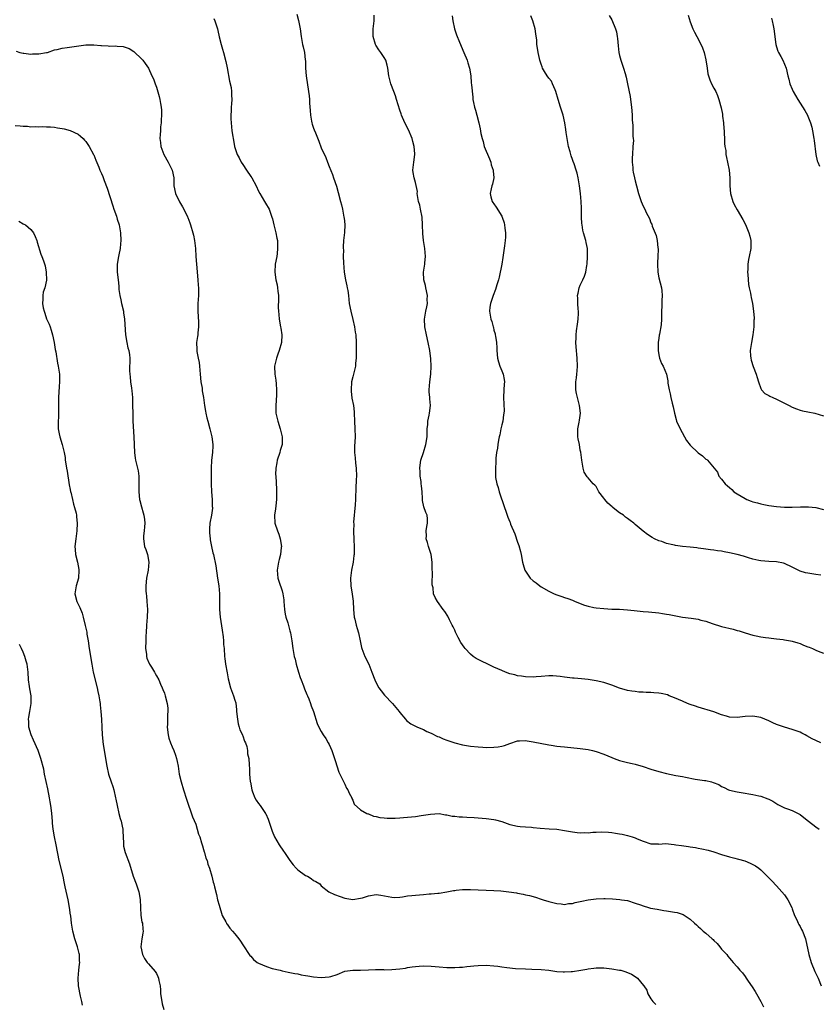
# Model space of a CAD drawing. Units: inches. Extents: x 2622000 to 2625000, y 1512000 to 1515000.
# Drawn here: x 2622286 to 2622490, y 1512216 to 1512467 of the extents above; entities that cross this region are included whole.
import ezdxf

# ---------------------------------------------------------------- set-up
doc = ezdxf.new("R2010")
doc.units = ezdxf.units.IN
doc.header["$MEASUREMENT"] = 0
doc.layers.add('LD26221512_10ft', color=141, linetype='Continuous')

msp = doc.modelspace()

# ---------------------------------------------------------------- linework, layer by layer
at = {"layer": 'LD26221512_10ft'}
for points, elevation in [([(2622335.63, 1512467.63), (2622335.87, 1512467), (2622336.52, 1512465), (2622336.6, 1512464.6), (2622337, 1512462.98), (2622337.51, 1512461), (2622337.83, 1512459.83), (2622338.08, 1512459), (2622338.69, 1512456.69), (2622339.02, 1512455.02), (2622339.62, 1512451.62), (2622339.99, 1512450.01), (2622340.11, 1512449), (2622340.12, 1512448.12), (2622340.2, 1512447), (2622340.09, 1512445.91), (2622340.06, 1512445), (2622340.06, 1512444.06), (2622339.97, 1512443), (2622339.97, 1512442.03), (2622340, 1512441), (2622340.22, 1512439), (2622340.43, 1512437.57), (2622340.55, 1512437), (2622340.64, 1512436.64), (2622340.89, 1512435), (2622341.54, 1512433), (2622342.09, 1512432.09), (2622342.61, 1512431), (2622343, 1512430.4), (2622343.95, 1512429), (2622345, 1512427.38), (2622345.26, 1512427), (2622346.37, 1512425), (2622347, 1512423.61), (2622347.32, 1512423), (2622348.49, 1512421), (2622349, 1512420.16), (2622349.49, 1512419.49), (2622349.68, 1512419), (2622350.02, 1512417.98), (2622350.41, 1512417), (2622350.52, 1512416.52), (2622350.94, 1512415), (2622351.45, 1512413), (2622351.66, 1512411.66), (2622351.8, 1512411), (2622351.82, 1512410.18), (2622351.87, 1512409), (2622351.74, 1512407.74), (2622351.63, 1512407), (2622351.27, 1512405), (2622351.13, 1512403), (2622351.43, 1512401), (2622351.73, 1512399.73), (2622351.86, 1512399), (2622351.91, 1512398.09), (2622352.05, 1512397), (2622352.08, 1512396.08), (2622352.03, 1512393.97), (2622352.06, 1512393), (2622352.16, 1512392.16), (2622352.26, 1512391), (2622352.64, 1512389), (2622352.67, 1512388.67), (2622352.95, 1512387), (2622352.82, 1512385), (2622352.26, 1512383), (2622351.96, 1512382.04), (2622351.54, 1512381), (2622351.07, 1512379), (2622351.06, 1512378.94), (2622351.14, 1512377), (2622351.42, 1512375.42), (2622351.48, 1512374.52), (2622351.62, 1512373), (2622351.57, 1512371.57), (2622351.38, 1512369), (2622351.42, 1512367.42), (2622351.45, 1512367), (2622351.91, 1512365), (2622352.55, 1512363), (2622353.03, 1512361), (2622352.99, 1512359), (2622352.53, 1512357.47), (2622352.4, 1512357), (2622351.72, 1512355), (2622351.63, 1512354.37), (2622351.37, 1512353), (2622351.36, 1512351.36), (2622351.38, 1512351), (2622351.61, 1512347.61), (2622351.6, 1512345), (2622351.41, 1512343.41), (2622351.35, 1512342.65), (2622351.08, 1512341), (2622351.13, 1512339), (2622351.8, 1512337), (2622352.15, 1512336.15), (2622352.55, 1512335), (2622352.85, 1512333), (2622352.81, 1512332.81), (2622352.61, 1512331), (2622352.3, 1512329.7), (2622352.08, 1512329), (2622351.77, 1512327), (2622351.95, 1512325), (2622352.19, 1512324.19), (2622353, 1512321.74), (2622353.21, 1512321), (2622353.43, 1512319.43), (2622353.45, 1512319), (2622353.6, 1512317), (2622353.8, 1512315.8), (2622353.99, 1512315), (2622354.43, 1512313.57), (2622355, 1512311.55), (2622355.13, 1512311), (2622355.49, 1512309), (2622355.78, 1512307), (2622356.12, 1512305), (2622356.3, 1512304.3), (2622356.57, 1512303), (2622357.16, 1512301), (2622357.62, 1512299.62), (2622357.86, 1512299), (2622358.47, 1512297.53), (2622358.66, 1512297), (2622358.73, 1512296.73), (2622359.31, 1512295.31), (2622359.47, 1512295), (2622359.81, 1512294.19), (2622360.25, 1512293), (2622360.43, 1512292.43), (2622361.01, 1512291), (2622361.94, 1512287.94), (2622362.35, 1512287), (2622363, 1512285.89), (2622363.5, 1512285), (2622364.11, 1512284.11), (2622364.78, 1512283), (2622365, 1512282.57), (2622365.71, 1512281), (2622366.03, 1512280.03), (2622366.4, 1512279), (2622366.52, 1512278.52), (2622367.48, 1512275.48), (2622368.5, 1512273.5), (2622368.8, 1512272.8), (2622369, 1512272.45), (2622369.46, 1512271.46), (2622369.78, 1512271), (2622370.11, 1512270.11), (2622370.75, 1512269), (2622370.8, 1512268.8), (2622371, 1512268.35), (2622371.37, 1512267.37), (2622373, 1512265.91), (2622374.62, 1512265), (2622374.88, 1512264.88), (2622375, 1512264.86), (2622376.3, 1512264.3), (2622377, 1512264.18), (2622377.93, 1512263.93), (2622379, 1512263.85), (2622379.76, 1512263.76), (2622381, 1512263.82), (2622381.79, 1512263.79), (2622383, 1512263.9), (2622383.92, 1512263.92), (2622387, 1512264.2), (2622388.44, 1512264.44), (2622389, 1512264.51), (2622390.83, 1512264.83), (2622393, 1512264.94), (2622394.67, 1512264.67), (2622395, 1512264.63), (2622396.33, 1512264.33), (2622397, 1512264.25), (2622398.14, 1512264.14), (2622399, 1512264.09), (2622400.07, 1512264.07), (2622401.96, 1512263.96), (2622403, 1512263.85), (2622405, 1512263.68), (2622407, 1512263.45), (2622407.37, 1512263.37), (2622409, 1512262.9), (2622411, 1512262.2), (2622413, 1512261.72), (2622413.68, 1512261.68), (2622415, 1512261.55), (2622416.55, 1512261.45), (2622417, 1512261.44), (2622418.75, 1512261.25), (2622421.07, 1512261.07), (2622423, 1512260.96), (2622425, 1512260.67), (2622427, 1512260.26), (2622428.16, 1512260.16), (2622429, 1512260.02), (2622430.1, 1512260.1), (2622431, 1512260.06), (2622432.23, 1512260.23), (2622433, 1512260.24), (2622434.31, 1512260.31), (2622436.21, 1512260.21), (2622437, 1512260.12), (2622437.98, 1512259.98), (2622439, 1512259.8), (2622439.67, 1512259.67), (2622441, 1512259.35), (2622442.2, 1512259), (2622443, 1512258.73), (2622443.51, 1512258.49), (2622445, 1512257.88), (2622447, 1512257.22), (2622448.8, 1512257.2), (2622449, 1512257.18), (2622450.7, 1512257.3), (2622452.92, 1512257.08), (2622453.34, 1512257), (2622454.79, 1512256.79), (2622456.57, 1512256.57), (2622457, 1512256.48), (2622458.31, 1512256.31), (2622459, 1512256.16), (2622459.99, 1512255.99), (2622461.59, 1512255.59), (2622463, 1512255.17), (2622465, 1512254.51), (2622467, 1512253.92), (2622468.39, 1512253.61), (2622469, 1512253.45), (2622469.34, 1512253.34), (2622470.93, 1512252.93), (2622472.32, 1512252.32), (2622473, 1512252), (2622473.62, 1512251.62), (2622474.5, 1512251), (2622475, 1512250.61), (2622477.79, 1512247.79), (2622479, 1512246.51), (2622480.38, 1512245), (2622481, 1512244.21), (2622481.51, 1512243.51), (2622481.85, 1512243), (2622482.88, 1512241), (2622483, 1512240.7), (2622483.61, 1512239), (2622484.16, 1512237.84), (2622484.52, 1512237), (2622484.68, 1512236.68), (2622485, 1512236.14), (2622485.39, 1512235.39), (2622485.61, 1512235), (2622486.37, 1512233), (2622487.24, 1512229), (2622487.84, 1512227), (2622488.73, 1512224.73), (2622489.57, 1512223), (2622490.37, 1512221)], 9250), ([(2622356.75, 1512468.75), (2622357.16, 1512467.16), (2622357.59, 1512465), (2622357.87, 1512463), (2622358.22, 1512461), (2622358.38, 1512460.38), (2622358.68, 1512459), (2622358.92, 1512457.08), (2622358.95, 1512456.95), (2622359, 1512455), (2622359.17, 1512453), (2622359.75, 1512449), (2622359.89, 1512447.89), (2622359.96, 1512447), (2622359.99, 1512446.01), (2622360.15, 1512444.15), (2622360.23, 1512443), (2622360.53, 1512441.47), (2622360.61, 1512441), (2622360.68, 1512440.68), (2622361, 1512439.7), (2622361.22, 1512439.22), (2622361.48, 1512438.52), (2622362.36, 1512436.36), (2622363, 1512434.69), (2622364.17, 1512432.17), (2622364.59, 1512431), (2622365, 1512429.9), (2622365.84, 1512427.84), (2622366.14, 1512427), (2622366.86, 1512424.86), (2622367.29, 1512423.29), (2622367.88, 1512421), (2622368.13, 1512420.13), (2622368.38, 1512419), (2622368.78, 1512417), (2622368.79, 1512416.79), (2622368.96, 1512415), (2622368.9, 1512413.1), (2622368.69, 1512411), (2622368.58, 1512409.42), (2622368.6, 1512409), (2622368.64, 1512408.64), (2622368.61, 1512407), (2622368.63, 1512405.37), (2622368.83, 1512403), (2622369.19, 1512401), (2622369.48, 1512399.48), (2622369.6, 1512399), (2622369.74, 1512398.26), (2622369.89, 1512397), (2622369.98, 1512395.98), (2622370.13, 1512395), (2622370.49, 1512393), (2622371, 1512390.93), (2622371.44, 1512389), (2622371.64, 1512387.64), (2622371.77, 1512387), (2622371.89, 1512385), (2622371.88, 1512383.88), (2622371.9, 1512382.1), (2622371.87, 1512381), (2622371.74, 1512379.74), (2622371.68, 1512379), (2622371, 1512376.28), (2622370.72, 1512375), (2622370.58, 1512373), (2622370.61, 1512372.61), (2622370.81, 1512370.81), (2622371.17, 1512369), (2622371.34, 1512367.34), (2622371.39, 1512367), (2622371.45, 1512365), (2622371.54, 1512363), (2622371.59, 1512361), (2622371.48, 1512358.52), (2622371.48, 1512357), (2622371.63, 1512355.63), (2622371.73, 1512354.27), (2622371.87, 1512353), (2622371.93, 1512351), (2622371.91, 1512350.09), (2622371.82, 1512347.82), (2622371.78, 1512347), (2622371.71, 1512346.29), (2622371.7, 1512345), (2622371.64, 1512343.64), (2622371.24, 1512339.24), (2622371.25, 1512338.75), (2622371.19, 1512337), (2622371.26, 1512334.74), (2622371.35, 1512333), (2622371.34, 1512331), (2622371.29, 1512330.71), (2622371.08, 1512329), (2622370.69, 1512327), (2622370.43, 1512325), (2622370.51, 1512323), (2622370.87, 1512320.87), (2622371.1, 1512319.1), (2622371.19, 1512317), (2622371.38, 1512315), (2622371.52, 1512314.48), (2622371.87, 1512313), (2622372.12, 1512312.12), (2622372.5, 1512311), (2622372.92, 1512309), (2622373.25, 1512307.25), (2622373.31, 1512307), (2622374.12, 1512305), (2622375.1, 1512303), (2622375.91, 1512301), (2622376.64, 1512299), (2622377, 1512298.24), (2622377.67, 1512297), (2622378.23, 1512296.23), (2622379.12, 1512295.12), (2622381.11, 1512293), (2622381.96, 1512291.96), (2622382.81, 1512291), (2622383, 1512290.7), (2622384.44, 1512289), (2622384.68, 1512288.68), (2622385.83, 1512287.83), (2622387.49, 1512287), (2622389, 1512286.37), (2622389.89, 1512285.89), (2622391, 1512285.41), (2622392.63, 1512284.63), (2622393, 1512284.52), (2622394.02, 1512284.02), (2622395, 1512283.69), (2622395.49, 1512283.49), (2622397, 1512282.96), (2622399, 1512282.48), (2622401, 1512282.17), (2622403, 1512281.93), (2622404.12, 1512281.88), (2622405, 1512281.81), (2622407, 1512281.84), (2622408.04, 1512281.96), (2622409, 1512282.15), (2622409.67, 1512282.33), (2622411, 1512282.85), (2622413, 1512283.49), (2622413.46, 1512283.46), (2622415, 1512283.55), (2622415.47, 1512283.47), (2622417, 1512283.27), (2622421, 1512282.46), (2622421.61, 1512282.39), (2622423, 1512282.17), (2622423.93, 1512282.07), (2622425, 1512281.93), (2622429, 1512281.52), (2622431, 1512281.25), (2622432.12, 1512281), (2622433, 1512280.78), (2622435, 1512280.06), (2622437, 1512279.22), (2622437.64, 1512279), (2622439, 1512278.46), (2622439.68, 1512278.32), (2622441, 1512277.99), (2622442.25, 1512277.75), (2622443, 1512277.58), (2622444.99, 1512276.99), (2622447, 1512276.31), (2622449, 1512275.68), (2622451, 1512275.15), (2622453.31, 1512274.69), (2622455, 1512274.41), (2622455.79, 1512274.21), (2622458.28, 1512273.72), (2622460.61, 1512273.39), (2622461, 1512273.35), (2622462.39, 1512273), (2622462.89, 1512272.89), (2622464.32, 1512272.32), (2622465, 1512271.89), (2622465.62, 1512271.62), (2622466.79, 1512271), (2622467, 1512270.9), (2622469, 1512270.46), (2622471, 1512270.18), (2622471.98, 1512270.02), (2622473, 1512269.82), (2622474.53, 1512269.47), (2622475, 1512269.35), (2622476.74, 1512268.74), (2622477, 1512268.63), (2622478.08, 1512268.08), (2622479.29, 1512267.29), (2622481, 1512266.44), (2622481.83, 1512266.17), (2622483, 1512265.73), (2622484.82, 1512264.82), (2622485, 1512264.72), (2622485.99, 1512263.99), (2622487.13, 1512263), (2622489, 1512261.59), (2622489.89, 1512261)], 9260), ([(2622490.28, 1512283), (2622489, 1512283.54), (2622488.04, 1512284.04), (2622486.76, 1512284.76), (2622486.29, 1512285), (2622485.47, 1512285.47), (2622485, 1512285.67), (2622483.98, 1512286.02), (2622483, 1512286.42), (2622481.03, 1512286.97), (2622479, 1512287.66), (2622478.07, 1512288.07), (2622477, 1512288.58), (2622475, 1512289.44), (2622473, 1512289.8), (2622471, 1512289.67), (2622469, 1512289.41), (2622467, 1512289.53), (2622466.25, 1512289.75), (2622465, 1512290.14), (2622463, 1512290.85), (2622459, 1512292.06), (2622458.33, 1512292.33), (2622457, 1512292.76), (2622456.35, 1512293), (2622455, 1512293.57), (2622454.04, 1512294.04), (2622453, 1512294.44), (2622451.62, 1512295), (2622451.2, 1512295.2), (2622449.59, 1512295.59), (2622449, 1512295.68), (2622447.74, 1512295.74), (2622447, 1512295.8), (2622445.8, 1512295.8), (2622445, 1512295.88), (2622443.9, 1512295.9), (2622443, 1512296.04), (2622442.12, 1512296.12), (2622441, 1512296.33), (2622439, 1512296.89), (2622437, 1512297.69), (2622435, 1512298.36), (2622433, 1512298.8), (2622431, 1512299.09), (2622429.29, 1512299.29), (2622427.47, 1512299.47), (2622427, 1512299.49), (2622425.67, 1512299.67), (2622425, 1512299.71), (2622423.89, 1512299.89), (2622422.02, 1512300.02), (2622421, 1512300.04), (2622419, 1512299.92), (2622417.79, 1512299.79), (2622417, 1512299.74), (2622415, 1512299.77), (2622413.97, 1512299.97), (2622413, 1512300.08), (2622412.31, 1512300.31), (2622411, 1512300.61), (2622409.91, 1512301), (2622409, 1512301.38), (2622407, 1512302.3), (2622405.4, 1512303), (2622403.78, 1512303.78), (2622402.48, 1512304.48), (2622401.73, 1512305), (2622401, 1512305.57), (2622399.66, 1512307), (2622399.37, 1512307.37), (2622398.56, 1512308.56), (2622397.86, 1512309.86), (2622397.27, 1512311), (2622397.21, 1512311.21), (2622397, 1512311.7), (2622396.58, 1512312.58), (2622396.35, 1512313), (2622395.68, 1512314.32), (2622395.27, 1512315.27), (2622394.48, 1512316.48), (2622394.06, 1512317), (2622392.58, 1512319), (2622392, 1512320), (2622391.61, 1512321), (2622391.49, 1512322.51), (2622391.26, 1512323.26), (2622391.31, 1512326.69), (2622391.25, 1512327), (2622391.23, 1512327.23), (2622391.22, 1512329), (2622390.98, 1512330.98), (2622390.51, 1512332.51), (2622390.33, 1512333), (2622390.05, 1512334.05), (2622389.76, 1512335), (2622389.79, 1512335.79), (2622389.74, 1512337), (2622389.85, 1512338.15), (2622390.08, 1512339), (2622390.07, 1512340.07), (2622389.97, 1512341), (2622389.67, 1512341.67), (2622389.13, 1512343.13), (2622388.76, 1512344.76), (2622388.75, 1512345.25), (2622388.66, 1512347), (2622388.49, 1512348.49), (2622388.47, 1512349), (2622388.42, 1512349.58), (2622388.21, 1512351), (2622388.16, 1512352.16), (2622388.14, 1512353), (2622388.21, 1512353.79), (2622388.4, 1512355), (2622389, 1512356.99), (2622389.66, 1512359), (2622389.95, 1512361), (2622389.95, 1512362.05), (2622390, 1512363), (2622390.14, 1512364.14), (2622390.16, 1512365), (2622390.47, 1512366.47), (2622390.55, 1512367), (2622390.78, 1512369), (2622390.64, 1512370.64), (2622390.63, 1512371), (2622390.49, 1512372.49), (2622390.48, 1512373), (2622390.62, 1512375), (2622390.89, 1512377), (2622390.99, 1512379), (2622390.88, 1512380.88), (2622390.65, 1512383), (2622390.27, 1512385), (2622389.77, 1512387), (2622389.38, 1512389), (2622389.33, 1512391), (2622389.66, 1512393), (2622389.89, 1512394.11), (2622390.04, 1512395), (2622390.01, 1512396.01), (2622390.04, 1512397), (2622389.64, 1512399), (2622389.53, 1512399.53), (2622389.14, 1512401), (2622389.05, 1512403), (2622389.38, 1512405), (2622389.38, 1512405.38), (2622389.56, 1512407), (2622389.41, 1512409), (2622389.06, 1512411.06), (2622388.84, 1512412.84), (2622388.76, 1512415), (2622388.66, 1512417), (2622388.29, 1512419), (2622388.07, 1512420.07), (2622387.79, 1512421), (2622387.48, 1512422.52), (2622387.45, 1512423), (2622387.49, 1512423.49), (2622387, 1512425.82), (2622386.62, 1512427), (2622386.4, 1512428.4), (2622386.33, 1512429), (2622386.57, 1512431), (2622386.86, 1512433), (2622386.86, 1512433.14), (2622386.7, 1512435), (2622386.3, 1512436.3), (2622386.15, 1512437), (2622385.22, 1512439.22), (2622384.3, 1512441), (2622383.44, 1512443), (2622383.32, 1512443.32), (2622383, 1512444.23), (2622382.2, 1512447), (2622381.91, 1512447.91), (2622381.5, 1512449), (2622380.71, 1512451), (2622380.19, 1512453), (2622379.96, 1512455), (2622379.77, 1512455.77), (2622379.43, 1512457), (2622379, 1512457.72), (2622378.18, 1512459), (2622377.68, 1512459.68), (2622376.85, 1512460.85), (2622376.79, 1512461), (2622376.2, 1512463), (2622376.23, 1512465), (2622376.29, 1512465.71), (2622376.47, 1512467), (2622376.47, 1512468.47)], 9270), ([(2622396.31, 1512468.31), (2622396.5, 1512467), (2622396.93, 1512465), (2622397.47, 1512463.47), (2622397.61, 1512463), (2622398.03, 1512462.03), (2622398.6, 1512460.6), (2622399.33, 1512459), (2622400.17, 1512457), (2622400.35, 1512456.35), (2622400.78, 1512455), (2622401.07, 1512453), (2622401.22, 1512451.22), (2622401.29, 1512450.71), (2622401.57, 1512447.57), (2622401.65, 1512447), (2622401.78, 1512446.22), (2622402.02, 1512445), (2622402.26, 1512444.26), (2622402.59, 1512443), (2622403.16, 1512441), (2622403.48, 1512439.49), (2622403.65, 1512438.35), (2622403.95, 1512437), (2622404.24, 1512436.24), (2622404.54, 1512435), (2622405.82, 1512431.82), (2622406.19, 1512431), (2622406.31, 1512430.3), (2622406.82, 1512429), (2622406.8, 1512428.8), (2622406.97, 1512427), (2622406.63, 1512425.37), (2622406.46, 1512425), (2622406.25, 1512424.25), (2622406.03, 1512423), (2622406.18, 1512422.18), (2622406.56, 1512421), (2622406.74, 1512420.74), (2622407, 1512420.39), (2622407.56, 1512419.56), (2622409, 1512417.24), (2622409.1, 1512417), (2622409.58, 1512415.58), (2622409.71, 1512415), (2622409.78, 1512414.22), (2622409.95, 1512413), (2622409.9, 1512411.9), (2622409.83, 1512411), (2622409.66, 1512409.66), (2622409.27, 1512406.73), (2622409, 1512405), (2622408.33, 1512401.67), (2622408.14, 1512401), (2622407.74, 1512399.74), (2622407.42, 1512398.58), (2622406.77, 1512397), (2622406.09, 1512395), (2622405.96, 1512394.04), (2622405.85, 1512393), (2622406.04, 1512392.04), (2622406.18, 1512391), (2622406.41, 1512390.41), (2622406.79, 1512389), (2622406.84, 1512388.84), (2622407, 1512388.17), (2622407.27, 1512387.27), (2622407.33, 1512387), (2622407.37, 1512386.63), (2622407.63, 1512385), (2622407.7, 1512383.7), (2622407.71, 1512383), (2622407.93, 1512381), (2622408.14, 1512380.14), (2622408.53, 1512379), (2622409, 1512377.79), (2622409.33, 1512377), (2622409.61, 1512375.61), (2622409.65, 1512375), (2622409.57, 1512374.43), (2622409.52, 1512373), (2622409.4, 1512371), (2622409.58, 1512367.58), (2622409.55, 1512367), (2622409.43, 1512366.57), (2622409.23, 1512365), (2622409, 1512364.08), (2622408.75, 1512363), (2622408.47, 1512361.53), (2622408.36, 1512361), (2622408.12, 1512360.12), (2622407.98, 1512359), (2622407.93, 1512358.07), (2622407.63, 1512357), (2622407.51, 1512355.51), (2622407.5, 1512355), (2622407.46, 1512354.54), (2622407.4, 1512353), (2622407.38, 1512351.38), (2622407.35, 1512351), (2622407.39, 1512350.61), (2622407.7, 1512349), (2622408.08, 1512348.08), (2622408.36, 1512347), (2622409.64, 1512343), (2622410, 1512342), (2622410.32, 1512341), (2622410.51, 1512340.51), (2622411, 1512339.32), (2622411.11, 1512339.11), (2622411.24, 1512338.76), (2622412.29, 1512336.29), (2622413, 1512334.1), (2622413.3, 1512333.3), (2622413.73, 1512331.73), (2622413.9, 1512331), (2622414.3, 1512329), (2622414.44, 1512328.44), (2622414.84, 1512327), (2622415, 1512326.73), (2622416.23, 1512325), (2622417, 1512324.28), (2622417.76, 1512323.76), (2622418.68, 1512323), (2622419, 1512322.77), (2622421, 1512321.63), (2622422.35, 1512321), (2622423, 1512320.72), (2622424.3, 1512320.3), (2622425, 1512320.05), (2622425.8, 1512319.8), (2622427, 1512319.32), (2622427.67, 1512319), (2622430.04, 1512318.04), (2622431, 1512317.78), (2622432.48, 1512317.52), (2622433, 1512317.39), (2622435, 1512317.19), (2622437, 1512317.08), (2622439, 1512317.02), (2622441, 1512316.89), (2622442.7, 1512316.7), (2622445, 1512316.47), (2622446.38, 1512316.38), (2622449, 1512316.12), (2622449.95, 1512315.95), (2622451, 1512315.8), (2622451.66, 1512315.66), (2622455, 1512315.05), (2622457.27, 1512314.73), (2622459, 1512314.47), (2622459.73, 1512314.27), (2622461, 1512313.97), (2622462.59, 1512313.41), (2622465, 1512312.66), (2622467.93, 1512311.93), (2622469, 1512311.64), (2622469.5, 1512311.5), (2622471, 1512311), (2622473, 1512310.41), (2622473.78, 1512310.22), (2622475, 1512310), (2622476.18, 1512309.82), (2622477, 1512309.76), (2622477.67, 1512309.67), (2622479, 1512309.53), (2622480.68, 1512309.32), (2622481, 1512309.23), (2622482.54, 1512309), (2622483, 1512308.91), (2622484.44, 1512308.44), (2622485, 1512308.3), (2622485.89, 1512307.89), (2622487, 1512307.48), (2622487.33, 1512307.33), (2622488.16, 1512307), (2622489, 1512306.59), (2622489.61, 1512306.39), (2622491, 1512305.86)], 9280), ([(2622490.29, 1512325.71), (2622489, 1512325.93), (2622487, 1512326.22), (2622486.34, 1512326.34), (2622485, 1512326.77), (2622483.5, 1512327.5), (2622483, 1512327.8), (2622481, 1512328.74), (2622480.8, 1512328.8), (2622479, 1512329.1), (2622477, 1512329.19), (2622475, 1512329.39), (2622474.52, 1512329.48), (2622473, 1512329.84), (2622471.86, 1512330.14), (2622470.54, 1512330.54), (2622469, 1512330.95), (2622467, 1512331.43), (2622465.65, 1512331.65), (2622465, 1512331.8), (2622463.93, 1512331.93), (2622463, 1512332.11), (2622462.18, 1512332.18), (2622461, 1512332.38), (2622460.43, 1512332.43), (2622459, 1512332.63), (2622458.66, 1512332.66), (2622457, 1512332.85), (2622455, 1512333.05), (2622453.29, 1512333.29), (2622453, 1512333.34), (2622452.54, 1512333.46), (2622451, 1512333.8), (2622449.73, 1512334.27), (2622449, 1512334.49), (2622447.87, 1512335), (2622447.31, 1512335.31), (2622446.1, 1512336.1), (2622444.98, 1512336.98), (2622443, 1512338.65), (2622442.64, 1512339), (2622441.7, 1512339.7), (2622441, 1512340.16), (2622440.53, 1512340.53), (2622439.99, 1512341), (2622439, 1512341.64), (2622438.21, 1512342.21), (2622437.31, 1512343), (2622437.13, 1512343.13), (2622436.05, 1512344.05), (2622435.26, 1512345), (2622435, 1512345.36), (2622433.75, 1512347), (2622433.46, 1512347.46), (2622433, 1512348.34), (2622432.68, 1512348.68), (2622432.31, 1512349), (2622431, 1512350.56), (2622430.78, 1512350.78), (2622429.98, 1512351.98), (2622429.7, 1512353), (2622429.49, 1512354.51), (2622429.35, 1512355), (2622429.11, 1512357.11), (2622429, 1512357.6), (2622428.75, 1512359), (2622428.47, 1512360.47), (2622428.35, 1512361), (2622428.34, 1512361.66), (2622428.35, 1512363), (2622428.7, 1512364.7), (2622428.77, 1512365.23), (2622429.06, 1512367), (2622428.82, 1512369), (2622428.24, 1512371), (2622428.06, 1512372.06), (2622427.87, 1512373), (2622427.87, 1512374.13), (2622427.89, 1512375), (2622427.99, 1512375.99), (2622428.12, 1512377), (2622428.2, 1512377.8), (2622428.25, 1512379), (2622428.21, 1512381), (2622427.91, 1512383.91), (2622427.84, 1512385), (2622427.9, 1512386.1), (2622427.9, 1512387), (2622428.05, 1512388.05), (2622428.26, 1512389.74), (2622428.49, 1512391), (2622428.54, 1512392.54), (2622428.53, 1512393), (2622428.47, 1512393.53), (2622428.35, 1512395), (2622428.36, 1512396.36), (2622428.32, 1512397), (2622428.41, 1512397.59), (2622428.74, 1512399), (2622429, 1512399.65), (2622429.61, 1512401), (2622430.06, 1512401.93), (2622430.37, 1512403), (2622430.64, 1512404.64), (2622430.74, 1512405), (2622430.87, 1512407), (2622430.81, 1512409), (2622430.53, 1512410.53), (2622430.42, 1512411), (2622429.84, 1512413), (2622429.68, 1512413.68), (2622429.45, 1512415), (2622429.4, 1512415.4), (2622429.33, 1512417), (2622429.32, 1512418.68), (2622429.27, 1512419.27), (2622429.22, 1512421), (2622429.06, 1512423), (2622428.82, 1512425), (2622428.46, 1512427), (2622428.2, 1512428.2), (2622427.97, 1512429), (2622427.39, 1512430.61), (2622427.2, 1512431.2), (2622427, 1512431.67), (2622426.65, 1512432.65), (2622426.54, 1512433), (2622426.39, 1512433.61), (2622426.01, 1512435), (2622425.64, 1512437), (2622425.41, 1512438.59), (2622425.33, 1512439.33), (2622425.09, 1512441), (2622424.63, 1512443), (2622424.23, 1512444.23), (2622423.97, 1512445), (2622423.34, 1512447), (2622422.76, 1512449), (2622422.57, 1512449.43), (2622421.93, 1512451), (2622421.62, 1512451.62), (2622421, 1512452.38), (2622420.58, 1512453), (2622419.89, 1512454.11), (2622419.37, 1512455), (2622419.28, 1512455.28), (2622419, 1512455.99), (2622418.77, 1512456.77), (2622418.68, 1512457), (2622418.58, 1512457.42), (2622418.25, 1512459), (2622418.06, 1512460.06), (2622417.96, 1512461), (2622417.88, 1512462.12), (2622417.68, 1512463.68), (2622417.47, 1512465), (2622416.88, 1512467), (2622416.35, 1512468.35)], 9290), ([(2622436.36, 1512468.36), (2622437, 1512467.25), (2622437.96, 1512465), (2622438.19, 1512464.19), (2622438.42, 1512463), (2622438.49, 1512462.49), (2622438.63, 1512460.63), (2622438.83, 1512459), (2622439, 1512458.2), (2622439.34, 1512457), (2622439.72, 1512455.72), (2622440.03, 1512455), (2622440.41, 1512453.59), (2622440.68, 1512452.68), (2622441, 1512450.99), (2622441.71, 1512447.71), (2622441.81, 1512447), (2622442.05, 1512445), (2622442.09, 1512444.09), (2622442.18, 1512443), (2622442.22, 1512441.78), (2622442.29, 1512441), (2622442.41, 1512440.41), (2622442.42, 1512439), (2622442.38, 1512437.62), (2622442.48, 1512437), (2622442.51, 1512436.51), (2622442.42, 1512435), (2622442.27, 1512433), (2622442.19, 1512432.19), (2622442.17, 1512431), (2622442.36, 1512429.64), (2622442.35, 1512429), (2622442.43, 1512428.43), (2622442.83, 1512427), (2622443, 1512426.23), (2622443.34, 1512425), (2622443.85, 1512423), (2622444.52, 1512421), (2622445, 1512419.75), (2622445.42, 1512419), (2622445.8, 1512418.2), (2622446.61, 1512416.61), (2622447, 1512415.57), (2622447.18, 1512415.18), (2622447.34, 1512414.66), (2622448.33, 1512412.33), (2622448.62, 1512411), (2622448.79, 1512409.21), (2622448.84, 1512409), (2622448.85, 1512408.85), (2622448.76, 1512407), (2622448.65, 1512405.35), (2622448.64, 1512405), (2622448.72, 1512403), (2622449, 1512401.56), (2622449.68, 1512399), (2622449.77, 1512398.23), (2622449.86, 1512397), (2622449.75, 1512395.75), (2622449.74, 1512394.26), (2622449.65, 1512393), (2622449.66, 1512391.66), (2622449.65, 1512391), (2622449.58, 1512389.58), (2622449.17, 1512387.17), (2622449.11, 1512386.89), (2622449, 1512386.14), (2622448.86, 1512385), (2622448.83, 1512384.83), (2622448.81, 1512383), (2622449, 1512381.87), (2622449.2, 1512381), (2622449.69, 1512379.69), (2622450.09, 1512379), (2622450.95, 1512376.95), (2622451.27, 1512375.27), (2622451.3, 1512374.7), (2622451.62, 1512373), (2622451.92, 1512371.92), (2622452.1, 1512371), (2622452.41, 1512369.59), (2622452.65, 1512368.65), (2622452.98, 1512367), (2622453.44, 1512365.44), (2622453.54, 1512365), (2622454.4, 1512363), (2622456.06, 1512360.06), (2622457, 1512358.87), (2622459, 1512356.89), (2622460.13, 1512356.13), (2622461, 1512355.28), (2622461.2, 1512355.2), (2622461.41, 1512355), (2622463.97, 1512351.97), (2622464.31, 1512351), (2622465, 1512350.16), (2622465.91, 1512349), (2622466.5, 1512348.5), (2622467, 1512348.05), (2622467.58, 1512347.58), (2622468.14, 1512347), (2622469, 1512346.42), (2622471, 1512345.23), (2622471.47, 1512345), (2622472.56, 1512344.56), (2622473, 1512344.4), (2622474.13, 1512344.13), (2622475, 1512343.88), (2622475.75, 1512343.75), (2622477, 1512343.52), (2622479, 1512343.23), (2622481, 1512343.06), (2622483, 1512343.04), (2622485.14, 1512343.14), (2622487.16, 1512343.16), (2622489, 1512342.96), (2622491, 1512342.49)], 9300), ([(2622456.49, 1512468.49), (2622457, 1512466.8), (2622457.67, 1512465), (2622458.13, 1512464.13), (2622458.66, 1512463), (2622459, 1512462.42), (2622460.17, 1512460.17), (2622460.54, 1512459), (2622461, 1512457.1), (2622461.32, 1512455), (2622461.52, 1512453.52), (2622461.96, 1512451.96), (2622462.41, 1512451), (2622463, 1512449.91), (2622463.52, 1512449), (2622463.96, 1512447.96), (2622464.29, 1512447), (2622464.85, 1512444.85), (2622465.21, 1512443.21), (2622465.25, 1512442.75), (2622465.49, 1512441), (2622465.61, 1512439.61), (2622465.63, 1512439), (2622465.68, 1512438.32), (2622465.73, 1512437), (2622465.75, 1512435.75), (2622465.85, 1512435), (2622466.04, 1512433.96), (2622466.11, 1512433), (2622466.22, 1512432.22), (2622466.51, 1512431), (2622466.9, 1512429), (2622467.1, 1512427), (2622467.1, 1512425), (2622467.24, 1512423), (2622467.87, 1512421), (2622468.23, 1512420.23), (2622469, 1512418.83), (2622470.43, 1512416.43), (2622471.08, 1512415.08), (2622471.96, 1512413), (2622472.17, 1512412.17), (2622472.45, 1512411), (2622472.44, 1512409), (2622472.02, 1512407), (2622471.84, 1512406.16), (2622471.68, 1512405), (2622471.69, 1512403.69), (2622471.63, 1512403), (2622471.66, 1512402.34), (2622471.86, 1512399.86), (2622472.03, 1512399), (2622472.35, 1512397.65), (2622472.42, 1512397), (2622472.51, 1512396.51), (2622472.86, 1512395), (2622473.17, 1512393), (2622473.26, 1512391.26), (2622473.26, 1512391), (2622473.23, 1512390.77), (2622473.18, 1512389), (2622472.99, 1512387), (2622472.62, 1512385), (2622472.56, 1512384.56), (2622472.3, 1512383), (2622472.36, 1512381.64), (2622472.43, 1512381), (2622472.57, 1512380.57), (2622473.08, 1512378.92), (2622473.8, 1512377), (2622474.09, 1512376.09), (2622474.38, 1512375), (2622475, 1512373.29), (2622475.16, 1512373), (2622476, 1512372), (2622477, 1512371.54), (2622477.33, 1512371.33), (2622478.04, 1512371), (2622479, 1512370.62), (2622481, 1512369.6), (2622482.25, 1512369), (2622483, 1512368.52), (2622484.1, 1512368.1), (2622485, 1512367.81), (2622485.64, 1512367.65), (2622487, 1512367.37), (2622488.72, 1512367), (2622491, 1512366.35)], 9310), ([(2622477.69, 1512467.69), (2622477.9, 1512467), (2622478.18, 1512465.82), (2622478.35, 1512465), (2622478.83, 1512461), (2622479, 1512460.37), (2622479.33, 1512459.33), (2622479.47, 1512459), (2622480.08, 1512457.92), (2622480.57, 1512457), (2622481, 1512456.01), (2622481.42, 1512455), (2622481.86, 1512453), (2622482.14, 1512452.14), (2622482.38, 1512451), (2622483, 1512449.62), (2622483.26, 1512449), (2622484.45, 1512447), (2622486.21, 1512444.21), (2622486.86, 1512443), (2622487, 1512442.72), (2622487.65, 1512441), (2622487.97, 1512439.97), (2622488.2, 1512439), (2622488.54, 1512437), (2622488.55, 1512436.55), (2622488.98, 1512432.98), (2622489.36, 1512431.36), (2622489.54, 1512431), (2622489.96, 1512429.96)], 9320), ([(2622285.28, 1512459.28), (2622286.19, 1512459), (2622287, 1512458.81), (2622287.19, 1512458.81), (2622289, 1512458.58), (2622289.39, 1512458.61), (2622291, 1512458.62), (2622293, 1512458.94), (2622293.25, 1512459), (2622295, 1512459.6), (2622295.71, 1512459.71), (2622297, 1512460.04), (2622298.21, 1512460.21), (2622300.59, 1512460.59), (2622303, 1512460.9), (2622305, 1512460.93), (2622306.78, 1512460.78), (2622307, 1512460.75), (2622308.66, 1512460.66), (2622309, 1512460.61), (2622310.63, 1512460.63), (2622311, 1512460.6), (2622312.47, 1512460.47), (2622313, 1512460.36), (2622314, 1512460), (2622315.23, 1512459.23), (2622315.45, 1512459), (2622317, 1512457.56), (2622317.53, 1512457), (2622318.15, 1512456.15), (2622319, 1512454.93), (2622319.85, 1512453), (2622320.22, 1512452.22), (2622320.66, 1512451), (2622321, 1512450.15), (2622321.71, 1512447.71), (2622321.89, 1512447), (2622322.03, 1512445.97), (2622322.2, 1512445), (2622322.24, 1512444.24), (2622322.25, 1512443), (2622322.21, 1512441.79), (2622322.16, 1512441), (2622322.05, 1512440.05), (2622321.99, 1512439), (2622321.96, 1512438.04), (2622321.87, 1512437), (2622322.01, 1512436.01), (2622322.12, 1512435), (2622322.86, 1512433), (2622323.94, 1512431), (2622324.96, 1512429), (2622325.38, 1512427), (2622325.44, 1512425), (2622325.85, 1512423), (2622326.88, 1512420.88), (2622327.62, 1512419.62), (2622327.95, 1512419), (2622328.92, 1512417.08), (2622329, 1512416.89), (2622329.5, 1512415.5), (2622329.7, 1512415), (2622330.3, 1512413), (2622330.42, 1512412.42), (2622330.7, 1512411), (2622330.9, 1512409), (2622331.02, 1512406.98), (2622331.18, 1512405), (2622331.56, 1512401), (2622331.64, 1512399.64), (2622331.7, 1512399), (2622331.7, 1512397), (2622331.57, 1512395), (2622331.52, 1512393), (2622331.59, 1512391.59), (2622331.68, 1512390.32), (2622331.7, 1512389), (2622331.53, 1512387.53), (2622331.52, 1512387), (2622331.47, 1512386.53), (2622331.23, 1512385), (2622331.27, 1512383.27), (2622331.26, 1512383), (2622331.29, 1512382.71), (2622331.64, 1512381), (2622331.9, 1512379.9), (2622331.98, 1512379), (2622332.04, 1512377.96), (2622332.15, 1512377), (2622332.32, 1512375), (2622332.6, 1512373.4), (2622332.68, 1512372.68), (2622332.99, 1512371), (2622333.27, 1512369), (2622333.53, 1512367.53), (2622333.6, 1512367), (2622333.87, 1512365.87), (2622334.05, 1512365), (2622334.6, 1512363), (2622335.1, 1512361), (2622335.33, 1512359), (2622335.32, 1512358.68), (2622335.24, 1512357), (2622335.02, 1512355), (2622334.93, 1512353), (2622334.95, 1512349), (2622335, 1512347), (2622335.15, 1512345), (2622335.2, 1512343.2), (2622335.23, 1512343), (2622335.23, 1512342.77), (2622335, 1512341), (2622334.63, 1512339), (2622334.47, 1512337.53), (2622334.48, 1512337), (2622334.54, 1512336.54), (2622334.64, 1512335), (2622334.69, 1512334.69), (2622335.01, 1512333), (2622335.39, 1512331.39), (2622335.51, 1512331), (2622336.08, 1512328.08), (2622336.57, 1512325), (2622336.85, 1512323), (2622337.02, 1512321), (2622337.08, 1512319), (2622337.08, 1512317), (2622337.2, 1512315), (2622337.7, 1512311.7), (2622338.03, 1512309.97), (2622338.09, 1512309), (2622338.06, 1512308.06), (2622338.22, 1512307), (2622338.31, 1512305), (2622338.44, 1512304.44), (2622338.57, 1512303), (2622339, 1512300.85), (2622339.27, 1512299.27), (2622339.84, 1512297), (2622340.62, 1512295), (2622341, 1512293.84), (2622341.18, 1512293.18), (2622341.4, 1512291.4), (2622341.39, 1512291), (2622341.61, 1512289), (2622341.81, 1512287.81), (2622342.1, 1512287), (2622342.26, 1512286.26), (2622342.92, 1512285), (2622342.93, 1512284.93), (2622343, 1512284.8), (2622343.43, 1512283.43), (2622343.65, 1512283), (2622343.99, 1512282.01), (2622344.19, 1512281), (2622344.2, 1512280.2), (2622344.52, 1512279), (2622344.64, 1512277.36), (2622344.64, 1512277), (2622344.69, 1512276.69), (2622344.73, 1512275), (2622344.88, 1512273.12), (2622344.93, 1512272.93), (2622345.27, 1512271), (2622345.48, 1512270.52), (2622346.05, 1512269), (2622346.38, 1512268.38), (2622347, 1512267.54), (2622347.44, 1512267), (2622348.8, 1512265), (2622348.87, 1512264.87), (2622349.49, 1512263.49), (2622349.64, 1512263), (2622350, 1512262), (2622350.47, 1512260.47), (2622351.06, 1512259), (2622352.24, 1512257), (2622353.4, 1512255.4), (2622353.62, 1512255), (2622354.94, 1512253), (2622355.84, 1512251.84), (2622356.59, 1512251), (2622357, 1512250.63), (2622359, 1512249.2), (2622359.45, 1512249), (2622360.39, 1512248.39), (2622361, 1512247.9), (2622361.62, 1512247.62), (2622362.65, 1512247), (2622363, 1512246.57), (2622364.95, 1512245), (2622366.35, 1512244.35), (2622367.8, 1512243.8), (2622369, 1512243.37), (2622371, 1512243.04), (2622373, 1512243.36), (2622373.5, 1512243.5), (2622375, 1512244.02), (2622377, 1512244.33), (2622378.18, 1512244.18), (2622381, 1512243.6), (2622381.56, 1512243.56), (2622383, 1512243.68), (2622383.71, 1512243.71), (2622385, 1512243.96), (2622386.03, 1512244.03), (2622387, 1512244.17), (2622389, 1512244.33), (2622390.48, 1512244.48), (2622391, 1512244.5), (2622392.68, 1512244.68), (2622393, 1512244.69), (2622395, 1512245), (2622396.67, 1512245.33), (2622397, 1512245.37), (2622397.39, 1512245.39), (2622399, 1512245.59), (2622400.38, 1512245.62), (2622401, 1512245.61), (2622407, 1512245.36), (2622408.78, 1512245.22), (2622410.76, 1512245), (2622412.73, 1512244.73), (2622413, 1512244.67), (2622414.43, 1512244.43), (2622415, 1512244.27), (2622416.04, 1512244.04), (2622417.6, 1512243.6), (2622419, 1512243.16), (2622419.57, 1512243), (2622421, 1512242.55), (2622421.63, 1512242.37), (2622423, 1512242.02), (2622424.08, 1512241.92), (2622425, 1512241.78), (2622426, 1512242), (2622427, 1512242.03), (2622427.72, 1512242.28), (2622429, 1512242.51), (2622429.38, 1512242.62), (2622431, 1512242.98), (2622433, 1512243.23), (2622435, 1512243.31), (2622435.3, 1512243.3), (2622437.21, 1512243.21), (2622439.05, 1512243.05), (2622439.47, 1512243), (2622441, 1512242.76), (2622443, 1512242.14), (2622444.35, 1512241.65), (2622445, 1512241.39), (2622446.37, 1512241), (2622446.87, 1512240.87), (2622448.55, 1512240.55), (2622450.27, 1512240.27), (2622451, 1512240.18), (2622452.01, 1512240.01), (2622453, 1512239.85), (2622453.7, 1512239.7), (2622455.2, 1512239.2), (2622457, 1512238.05), (2622458.11, 1512237), (2622458.58, 1512236.58), (2622459, 1512236.2), (2622459.65, 1512235.65), (2622460.29, 1512235), (2622461, 1512234.43), (2622462.58, 1512233), (2622462.81, 1512232.81), (2622463, 1512232.6), (2622463.87, 1512231.87), (2622464.57, 1512231), (2622465, 1512230.42), (2622466.32, 1512229), (2622466.63, 1512228.63), (2622467, 1512228.05), (2622467.52, 1512227.52), (2622467.96, 1512227), (2622469, 1512225.88), (2622469.68, 1512225), (2622470.33, 1512224.33), (2622471, 1512223.38), (2622471.24, 1512223), (2622471.75, 1512222.25), (2622472.78, 1512220.78), (2622473.57, 1512219.57), (2622473.91, 1512219), (2622475, 1512217.06), (2622475.68, 1512215.68)], 9240), ([(2622285, 1512440.37), (2622286.29, 1512440.29), (2622287, 1512440.18), (2622288.15, 1512440.15), (2622289, 1512439.99), (2622290.07, 1512440.07), (2622291, 1512439.98), (2622292.08, 1512440.08), (2622293, 1512440.03), (2622294.01, 1512440.01), (2622295, 1512439.91), (2622295.78, 1512439.78), (2622297, 1512439.62), (2622297.47, 1512439.47), (2622299, 1512439.11), (2622301, 1512438.11), (2622301.61, 1512437.61), (2622302.29, 1512437), (2622302.65, 1512436.65), (2622303, 1512436.24), (2622303.52, 1512435.52), (2622303.85, 1512435), (2622304.94, 1512433), (2622305, 1512432.86), (2622305.51, 1512431.51), (2622306.27, 1512429.73), (2622306.55, 1512429), (2622307, 1512428.09), (2622307.32, 1512427.32), (2622307.63, 1512426.37), (2622308.4, 1512424.4), (2622309.85, 1512419.85), (2622310.16, 1512419), (2622310.78, 1512417.22), (2622311, 1512416.44), (2622311.48, 1512415), (2622311.85, 1512413), (2622311.95, 1512411), (2622311.84, 1512410.16), (2622311.75, 1512409), (2622311.41, 1512407.41), (2622311.31, 1512407), (2622310.98, 1512405), (2622311.01, 1512403), (2622311.23, 1512401), (2622311.37, 1512399.37), (2622311.42, 1512398.58), (2622311.64, 1512397), (2622311.91, 1512395.91), (2622312.09, 1512395), (2622312.57, 1512393), (2622312.61, 1512392.61), (2622312.88, 1512391), (2622313.13, 1512387), (2622313.45, 1512385), (2622313.72, 1512383.71), (2622313.92, 1512383), (2622314.08, 1512381.92), (2622314.19, 1512381), (2622314.15, 1512377.85), (2622314.17, 1512377), (2622314.27, 1512376.27), (2622314.39, 1512375), (2622314.6, 1512373.4), (2622314.71, 1512372.71), (2622314.85, 1512371), (2622314.91, 1512369), (2622314.95, 1512367), (2622315, 1512365), (2622315.23, 1512361), (2622315.36, 1512357), (2622315.54, 1512355.54), (2622315.62, 1512355), (2622316.29, 1512352.29), (2622316.49, 1512351), (2622316.47, 1512349.53), (2622316.5, 1512349), (2622316.51, 1512348.51), (2622316.46, 1512347), (2622316.68, 1512345), (2622316.73, 1512344.73), (2622317.17, 1512343.17), (2622317.64, 1512341.64), (2622317.8, 1512341), (2622317.95, 1512339.95), (2622318.04, 1512339), (2622317.98, 1512338.02), (2622317.88, 1512337), (2622317.71, 1512335.71), (2622317.66, 1512335), (2622317.98, 1512333), (2622318.26, 1512332.26), (2622318.68, 1512331), (2622319.02, 1512329), (2622318.84, 1512327), (2622318.46, 1512325), (2622318.25, 1512323), (2622318.28, 1512321.72), (2622318.33, 1512321), (2622318.42, 1512320.42), (2622318.58, 1512319), (2622318.73, 1512317), (2622318.62, 1512315), (2622318.43, 1512313), (2622318.33, 1512311), (2622318.32, 1512310.32), (2622318.27, 1512309), (2622318.23, 1512307), (2622318.43, 1512305.57), (2622318.48, 1512305), (2622318.58, 1512304.58), (2622319.17, 1512303.17), (2622319.26, 1512303), (2622319.7, 1512302.3), (2622320.47, 1512301), (2622320.65, 1512300.65), (2622321, 1512300.05), (2622321.58, 1512299), (2622322.06, 1512297.94), (2622322.46, 1512297), (2622322.6, 1512296.6), (2622323, 1512295.65), (2622323.25, 1512295), (2622323.73, 1512293), (2622323.85, 1512291.85), (2622323.85, 1512291), (2622323.77, 1512290.23), (2622323.77, 1512287.77), (2622323.73, 1512287), (2622323.95, 1512285), (2622324.14, 1512284.14), (2622324.55, 1512283), (2622325, 1512281.92), (2622325.45, 1512281), (2622325.83, 1512279.83), (2622326.14, 1512279), (2622326.26, 1512278.26), (2622326.5, 1512277), (2622326.8, 1512275), (2622327.25, 1512273), (2622327.88, 1512271), (2622328.65, 1512268.65), (2622330.16, 1512264.16), (2622331, 1512262.22), (2622331.4, 1512261), (2622331.74, 1512259.74), (2622332.01, 1512259), (2622332.49, 1512257.51), (2622332.69, 1512256.69), (2622333, 1512255.82), (2622333.16, 1512255.16), (2622333.25, 1512255), (2622333.6, 1512253.6), (2622333.91, 1512253), (2622334.09, 1512252.09), (2622334.53, 1512251), (2622335.08, 1512249), (2622335.45, 1512247.45), (2622335.58, 1512247), (2622335.75, 1512246.25), (2622336.29, 1512244.29), (2622336.58, 1512243), (2622337, 1512241.57), (2622337.14, 1512241), (2622337.55, 1512239.55), (2622337.74, 1512239), (2622338.63, 1512237.37), (2622338.8, 1512237), (2622338.88, 1512236.88), (2622339, 1512236.76), (2622339.72, 1512235.72), (2622340.4, 1512235), (2622341, 1512234.31), (2622342.02, 1512233), (2622342.39, 1512232.39), (2622343, 1512231.52), (2622344.8, 1512228.8), (2622345, 1512228.56), (2622345.76, 1512227.76), (2622346.69, 1512227), (2622347, 1512226.78), (2622349, 1512225.95), (2622350.51, 1512225.49), (2622352.48, 1512225), (2622353, 1512224.85), (2622354.55, 1512224.56), (2622355, 1512224.45), (2622356.21, 1512224.21), (2622357, 1512224.09), (2622357.85, 1512223.85), (2622359, 1512223.69), (2622359.55, 1512223.55), (2622361, 1512223.35), (2622363, 1512223.15), (2622365, 1512223.29), (2622365.45, 1512223.45), (2622367, 1512223.94), (2622369, 1512224.74), (2622371, 1512225.06), (2622373, 1512225.06), (2622375, 1512225.09), (2622376.83, 1512225.17), (2622378.84, 1512225.16), (2622379, 1512225.15), (2622381, 1512225.17), (2622383, 1512225.37), (2622384.42, 1512225.58), (2622385, 1512225.7), (2622386.15, 1512225.85), (2622387, 1512226), (2622387.96, 1512226.04), (2622389, 1512226.12), (2622391, 1512226.04), (2622393, 1512225.84), (2622395, 1512225.68), (2622397, 1512225.68), (2622398.22, 1512225.78), (2622399, 1512225.82), (2622400.04, 1512225.96), (2622401, 1512226.03), (2622401.87, 1512226.13), (2622403, 1512226.22), (2622405, 1512226.29), (2622407, 1512226.14), (2622407.98, 1512226.02), (2622409, 1512225.87), (2622410.29, 1512225.71), (2622412.52, 1512225.48), (2622415, 1512225.34), (2622416.68, 1512225.32), (2622419, 1512225.23), (2622421, 1512225.01), (2622423, 1512224.73), (2622424.62, 1512224.62), (2622425, 1512224.58), (2622426.68, 1512224.68), (2622427, 1512224.66), (2622429.09, 1512225), (2622430.68, 1512225.32), (2622431, 1512225.4), (2622432.43, 1512225.57), (2622433, 1512225.63), (2622435, 1512225.61), (2622437, 1512225.4), (2622439, 1512225.07), (2622439.32, 1512225), (2622440.63, 1512224.63), (2622442.04, 1512224.04), (2622443.27, 1512223.27), (2622443.56, 1512223), (2622445.13, 1512221.13), (2622445.18, 1512221), (2622445.91, 1512219.91), (2622446.22, 1512219), (2622447, 1512217.7), (2622447.49, 1512217), (2622448.26, 1512216.26)], 9230), ([(2622285.96, 1512415.96), (2622287, 1512415.32), (2622287.23, 1512415.23), (2622287.59, 1512415), (2622289, 1512413.82), (2622289.68, 1512413), (2622290.06, 1512412.06), (2622290.52, 1512411), (2622290.6, 1512410.6), (2622291.53, 1512407.53), (2622291.8, 1512407), (2622292.18, 1512405.82), (2622292.61, 1512404.61), (2622292.9, 1512403), (2622292.95, 1512400.95), (2622292.52, 1512399), (2622292.13, 1512397.87), (2622292.02, 1512397), (2622292.05, 1512396.05), (2622291.95, 1512395), (2622292.15, 1512393.85), (2622292.37, 1512393), (2622292.54, 1512392.54), (2622293, 1512391.08), (2622293.68, 1512389.68), (2622293.89, 1512389), (2622294.19, 1512388.19), (2622294.48, 1512387), (2622294.91, 1512385), (2622295.21, 1512383.21), (2622295.33, 1512382.67), (2622295.78, 1512379.78), (2622295.96, 1512379), (2622296.26, 1512377), (2622296.29, 1512376.29), (2622296.29, 1512375), (2622296.17, 1512373.83), (2622296.03, 1512371), (2622296.05, 1512369), (2622296.02, 1512368.02), (2622296.03, 1512367), (2622296.02, 1512365.98), (2622295.94, 1512365), (2622295.93, 1512363.93), (2622295.97, 1512363), (2622296.21, 1512361.79), (2622296.35, 1512361), (2622296.99, 1512359), (2622297.5, 1512357), (2622297.74, 1512355.74), (2622297.77, 1512355), (2622297.86, 1512354.14), (2622298.08, 1512353), (2622298.26, 1512352.26), (2622298.76, 1512348.76), (2622299, 1512347.56), (2622299.09, 1512347), (2622299.14, 1512346.86), (2622299.57, 1512345), (2622299.81, 1512343.81), (2622300.13, 1512343), (2622300.5, 1512341.5), (2622300.59, 1512341), (2622300.61, 1512340.61), (2622300.78, 1512339), (2622300.7, 1512337), (2622300.43, 1512335), (2622300.2, 1512333), (2622300.26, 1512332.26), (2622300.33, 1512331), (2622300.85, 1512329), (2622301.21, 1512327.21), (2622301.24, 1512327), (2622301.09, 1512325), (2622300.51, 1512323), (2622300.23, 1512321), (2622300.71, 1512319), (2622301, 1512318.34), (2622301.48, 1512317.48), (2622302.04, 1512316.04), (2622302.35, 1512315), (2622302.86, 1512312.86), (2622303.22, 1512311.22), (2622303.29, 1512310.72), (2622303.57, 1512309), (2622303.86, 1512307), (2622304.51, 1512303), (2622304.89, 1512301), (2622305.9, 1512297), (2622306.07, 1512296.07), (2622306.3, 1512295), (2622306.56, 1512293.44), (2622306.62, 1512293), (2622306.64, 1512292.64), (2622306.84, 1512291), (2622306.98, 1512289.02), (2622307.05, 1512286.95), (2622307.15, 1512285), (2622307.45, 1512282.55), (2622308.35, 1512277), (2622308.81, 1512275), (2622309.45, 1512273), (2622309.84, 1512271.84), (2622310.09, 1512271), (2622310.59, 1512269), (2622310.65, 1512268.65), (2622311, 1512267), (2622311.43, 1512265), (2622311.73, 1512263.73), (2622311.97, 1512263), (2622312.26, 1512261.74), (2622312.4, 1512261), (2622312.43, 1512260.43), (2622312.52, 1512259), (2622312.58, 1512257.42), (2622312.57, 1512257), (2622312.62, 1512256.62), (2622312.99, 1512255), (2622314.14, 1512252.14), (2622315.04, 1512249), (2622315.79, 1512247), (2622316.47, 1512245), (2622316.55, 1512244.55), (2622316.81, 1512243), (2622316.91, 1512241.09), (2622316.9, 1512240.9), (2622317.05, 1512239.05), (2622317.3, 1512237.3), (2622317.41, 1512237), (2622317.5, 1512235.5), (2622317.58, 1512235), (2622317.53, 1512234.47), (2622317.29, 1512233), (2622317.02, 1512231), (2622317.42, 1512229), (2622317.98, 1512227.98), (2622318.64, 1512227), (2622319, 1512226.63), (2622320.68, 1512224.68), (2622321, 1512224.16), (2622321.38, 1512223.38), (2622321.53, 1512223), (2622321.61, 1512222.39), (2622321.91, 1512221), (2622322.01, 1512220.01), (2622322.05, 1512219), (2622322.36, 1512217), (2622322.48, 1512216.48), (2622322.91, 1512215)], 9220), ([(2622302.11, 1512216.11), (2622301.95, 1512217), (2622301.62, 1512218.38), (2622301.12, 1512221), (2622301.02, 1512223.02), (2622301.22, 1512225), (2622301.41, 1512226.59), (2622301.43, 1512227), (2622301.42, 1512227.42), (2622301.35, 1512229), (2622301.3, 1512229.3), (2622300.87, 1512231), (2622300.22, 1512233), (2622299.68, 1512235), (2622299.33, 1512237), (2622299.14, 1512238.86), (2622299.09, 1512239.09), (2622298.87, 1512241), (2622298.49, 1512243), (2622297.75, 1512246.25), (2622297.51, 1512247.51), (2622297.18, 1512249), (2622296.24, 1512253), (2622295.46, 1512257), (2622295.02, 1512259), (2622294.66, 1512261), (2622294.53, 1512262.53), (2622294.47, 1512263), (2622294.35, 1512265), (2622294.28, 1512265.72), (2622294.1, 1512267), (2622293.9, 1512267.9), (2622293.73, 1512269), (2622293.29, 1512271.29), (2622292.49, 1512275), (2622292.26, 1512276.26), (2622291.57, 1512279), (2622291, 1512280.49), (2622290.83, 1512281), (2622289.65, 1512283.65), (2622289.06, 1512285), (2622288.48, 1512287), (2622288.46, 1512288.46), (2622288.41, 1512289), (2622288.46, 1512289.54), (2622288.76, 1512291), (2622289.07, 1512293), (2622289.04, 1512295), (2622288.73, 1512296.73), (2622288.67, 1512297.33), (2622288.42, 1512299), (2622288.28, 1512301), (2622288.03, 1512303), (2622287.78, 1512303.78), (2622287.46, 1512305), (2622287, 1512306.09), (2622286.6, 1512307), (2622286.08, 1512308.08)], 9210)]:
    msp.add_lwpolyline(points, dxfattribs=dict(at, elevation=elevation))

doc.saveas('drawing.dxf')
